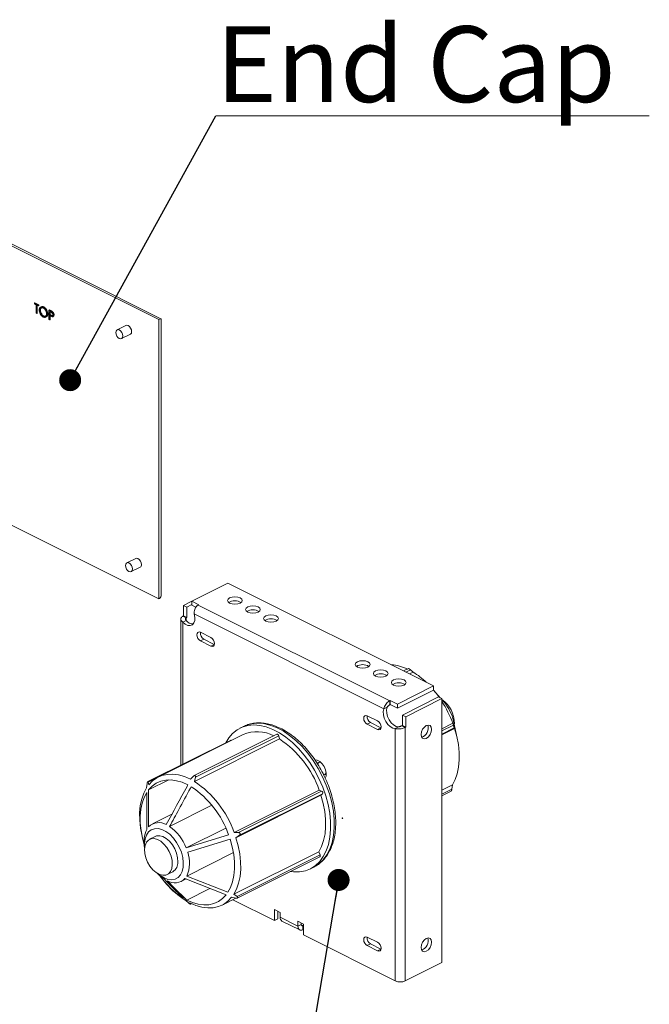
# Model space of a CAD drawing. Units: inches. Extents: x 0 to 8.5, y 0.2 to 10.9.
# Drawn here: x 6.8 to 7.9, y 5.7 to 7.5 of the extents above; entities that cross this region are included whole.
import ezdxf

# ---------------------------------------------------------------- set-up
doc = ezdxf.new("R2010")
doc.units = ezdxf.units.IN
doc.header["$MEASUREMENT"] = 0
doc.styles.add('SLDTEXTSTYLE4', font='TXT', dxfattribs={"width": 0.75})
doc.dimstyles.new('SLDDIMSTYLE2', dxfattribs={"dimtxt": 0, "dimasz": 0.04, "dimexe": 0, "dimexo": 0.0625, "dimgap": 0, "dimtad": 0, "dimtih": 1, "dimtoh": 1, "dimdec": 0, "dimrnd": 1e-09, "dimzin": 0, "dimdsep": 46, "dimtxsty": 'Standard', "dimblk1": 'DOT', "dimblk2": 'DOT', "dimsah": 1, "dimcen": 0.09, "dimadec": 0, "dimazin": 0, "dimtfac": 0.04, "dimtdec": 0, "dimtofl": 0, "dimtmove": 0, "dimatfit": 3, "dimldrblk": 'DOT', "dimfxl": 0, "dimfrac": 2, "dimtolj": 1, "dimtzin": 0, "dimarcsym": 0})

# ---------------------------------------------------------------- blocks, each defined once
blk = doc.blocks.new('SW_NOTE_2')
at = {"color": 0, "linetype": 'Continuous', "lineweight": 0}
for p, q in [((0, 0), (0.7876, 0)), ((0.7876, 0), (0, 0)), ((0, 0), (0.7876, 0)), ((0.7876, 0), (0, 0)), ((0, 0), (0.7876, 0)), ((0.7876, 0), (0, 0))]:
    blk.add_line(p, q, dxfattribs=at)
at = {"color": 0, "linetype": 'Continuous', "lineweight": 0, "insert": (0.0002, 0.1628), "char_height": 0.1378, "attachment_point": 1, "style": 'SLDTEXTSTYLE4'}
blk.add_mtext('End Cap', dxfattribs=at)
blk = doc.blocks.new('_DOT')
at = {"color": 0, "linetype": 'ByBlock', "lineweight": -2}
blk.add_line((-0.5, 0), (-1, 0), dxfattribs=at)
at = {"color": 0, "linetype": 'ByBlock', "const_width": 0.5}
blk.add_lwpolyline([(-0.25, 0, 1), (0.25, 0, 1)], format="xyb", close=True, dxfattribs=at)

msp = doc.modelspace()

# ---------------------------------------------------------------- linework, layer by layer
at = {"color": 7, "linetype": 'Continuous', "lineweight": 15}
for p, q in [((7.04328, 6.9482), (6.62912, 7.15528)), ((7.04739, 6.94974), (6.63778, 7.15455)), ((6.81734, 6.97823), (6.81836, 6.97874)), ((6.81734, 6.97823), (6.82466, 6.97457)), ((6.81734, 6.97648), (6.81734, 6.97823)), ((6.82038, 6.97497), (6.81734, 6.97648)), ((6.81836, 6.97874), (6.82567, 6.97508)), ((6.82038, 6.95967), (6.82038, 6.97497)), ((6.82163, 6.95904), (6.82038, 6.95967)), ((6.82466, 6.97282), (6.82163, 6.97434)), ((6.82163, 6.97434), (6.82163, 6.95904)), ((6.82163, 6.95904), (6.82264, 6.95955)), ((6.82264, 6.97384), (6.82264, 6.95955)), ((6.82466, 6.97457), (6.82567, 6.97508)), ((6.82466, 6.97457), (6.82466, 6.97282)), ((6.82466, 6.97282), (6.82567, 6.97333)), ((6.82567, 6.97508), (6.82567, 6.97333)), ((6.82734, 6.96464), (6.82835, 6.96515)), ((6.8299, 6.97155), (6.82864, 6.97092)), ((6.83332, 6.97068), (6.83433, 6.97119)), ((6.84072, 6.95803), (6.84173, 6.95853)), ((6.84358, 6.96512), (6.84459, 6.96562)), ((6.84358, 6.96512), (6.84631, 6.96375)), ((6.84358, 6.94807), (6.84358, 6.96512)), ((6.84459, 6.96562), (6.84732, 6.96426)), ((6.84737, 6.96147), (6.84483, 6.96274)), ((6.84483, 6.96274), (6.84483, 6.95706)), ((6.84584, 6.96224), (6.84584, 6.95756)), ((6.84631, 6.96375), (6.84732, 6.96426)), ((6.84948, 6.96191), (6.85049, 6.96241)), ((6.83338, 6.95448), (6.83439, 6.95498)), ((6.83788, 6.9523), (6.83914, 6.95293)), ((6.84483, 6.94744), (6.84358, 6.94807)), ((6.84483, 6.95706), (6.84584, 6.95756)), ((6.84483, 6.95706), (6.84726, 6.9558)), ((6.84582, 6.95481), (6.84483, 6.95531)), ((6.84483, 6.95531), (6.84483, 6.94744)), ((6.84483, 6.94744), (6.84584, 6.94795)), ((6.84584, 6.95756), (6.84827, 6.95631)), ((6.84584, 6.95481), (6.84584, 6.94795)), ((6.84726, 6.9558), (6.84827, 6.95631)), ((6.84827, 6.95631), (6.85041, 6.95563)), ((6.8508, 6.95339), (6.85206, 6.95402)), ((6.85214, 6.95626), (6.85315, 6.95676)), ((7.04328, 6.44096), (7.04328, 6.9482)), ((7.04747, 6.44601), (7.04747, 6.94963)), ((6.98373, 6.93757), (6.96757, 6.92949)), ((6.97555, 6.91352), (6.99172, 6.9216)), ((6.72042, 6.60239), (7.04328, 6.44096)), ((7.00141, 6.51428), (6.98525, 6.5062)), ((6.99323, 6.49022), (7.00939, 6.49831)), ((7.16899, 6.46946), (7.10333, 6.43663)), ((7.54275, 6.28258), (7.16899, 6.46946)), ((7.10333, 6.43632), (7.08818, 6.42874)), ((7.08818, 6.42874), (7.09424, 6.42571)), ((7.08818, 6.42874), (7.08818, 6.40985)), ((7.10333, 6.43026), (7.09424, 6.42571)), ((7.09424, 6.42571), (7.09424, 6.40682)), ((7.11623, 6.43018), (7.10333, 6.43663)), ((7.10333, 6.43663), (7.10333, 6.42921)), ((7.11073, 6.42551), (7.10333, 6.42921)), ((7.11623, 6.43018), (7.11512, 6.42963)), ((7.46307, 6.25565), (7.11512, 6.42963)), ((7.08334, 6.40409), (7.08334, 6.13868)), ((7.08707, 6.40929), (7.08818, 6.40985)), ((7.09313, 6.40626), (7.08707, 6.40929)), ((7.09424, 6.40682), (7.08818, 6.40985)), ((7.09313, 6.40626), (7.09424, 6.40682)), ((7.45245, 6.24096), (7.10776, 6.41331)), ((7.09313, 6.40134), (7.08707, 6.39831)), ((7.13808, 6.37049), (7.11909, 6.37999)), ((7.12515, 6.36756), (7.11909, 6.36453)), ((7.11909, 6.36453), (7.13808, 6.35503)), ((7.14414, 6.35806), (7.12515, 6.36756)), ((7.14414, 6.35806), (7.13808, 6.35503)), ((7.49699, 6.31423), (7.48822, 6.30985)), ((7.49914, 6.30439), (7.50568, 6.30766)), ((7.50568, 6.30766), (7.50075, 6.31185)), ((7.47709, 6.24975), (7.54275, 6.28258)), ((7.54275, 6.28258), (7.54275, 6.27516)), ((7.47709, 6.24233), (7.54275, 6.27516)), ((7.55184, 6.26257), (7.48618, 6.22974)), ((7.55496, 6.26101), (7.54273, 6.27515)), ((7.55184, 6.26257), (7.5579, 6.25954)), ((7.45245, 6.24096), (7.45851, 6.24399)), ((7.46307, 6.25565), (7.46418, 6.25621)), ((7.46307, 6.24823), (7.46307, 6.25565)), ((7.46307, 6.24823), (7.46418, 6.24878)), ((7.47709, 6.24975), (7.46418, 6.25621)), ((7.46418, 6.24878), (7.46418, 6.25621)), ((7.47709, 6.24233), (7.46418, 6.24878)), ((7.47709, 6.24975), (7.47709, 6.24233)), ((7.5579, 6.25954), (7.49224, 6.22671)), ((7.5579, 6.25954), (7.5579, 5.78014)), ((7.56189, 6.25301), (7.5579, 6.25762)), ((7.44112, 6.21897), (7.42213, 6.22847)), ((7.48618, 6.21085), (7.48618, 6.22974)), ((7.49224, 6.22671), (7.48618, 6.22974)), ((7.49224, 6.20782), (7.49224, 6.22671)), ((7.19753, 6.20914), (7.19096, 6.20586)), ((7.42819, 6.21603), (7.42213, 6.213)), ((7.42213, 6.213), (7.44112, 6.20351)), ((7.44719, 6.20654), (7.42819, 6.21603)), ((7.47315, 6.20527), (7.47921, 6.2083)), ((7.48618, 6.21085), (7.48507, 6.21029)), ((7.48507, 6.21029), (7.49113, 6.20726)), ((7.48618, 6.21085), (7.49224, 6.20782)), ((7.49224, 6.20782), (7.49113, 6.20726)), ((7.49113, 6.20726), (7.49113, 5.74675)), ((7.57772, 6.21487), (7.5579, 6.20496)), ((7.57875, 6.21139), (7.57772, 6.21487)), ((7.58577, 6.18766), (7.57902, 6.21875)), ((7.5806, 6.21424), (7.58045, 6.21215)), ((7.19671, 6.19436), (7.04227, 6.11713)), ((7.25816, 6.19481), (7.10773, 6.1196)), ((7.11031, 6.11663), (7.26134, 6.19214)), ((7.26285, 6.18624), (7.26134, 6.19214)), ((7.44719, 6.20654), (7.44112, 6.20351)), ((7.47315, 6.20527), (7.47315, 5.74675)), ((7.5579, 6.1939), (7.58099, 6.20545)), ((7.58099, 6.20545), (7.58046, 6.20647)), ((7.17351, 6.18376), (7.02342, 6.10872)), ((7.1084, 6.10902), (7.26285, 6.18624)), ((7.10126, 6.11301), (7.10658, 6.11871)), ((7.02122, 6.09764), (7.0221, 6.10511)), ((7.02412, 6.10795), (7.02509, 6.10307)), ((7.06143, 6.11188), (7.0248, 6.09356)), ((7.11031, 6.11663), (7.1084, 6.10902)), ((7.57687, 6.10272), (7.5579, 6.09323)), ((7.57599, 6.09524), (7.57687, 6.10272)), ((7.02152, 6.08896), (7.02165, 6.0219)), ((7.02493, 6.0265), (7.0248, 6.09356)), ((7.33488, 6.09345), (7.18043, 6.01623)), ((7.18371, 6.0068), (7.33816, 6.08403)), ((7.1883, 6.01616), (7.33933, 6.09168)), ((7.19001, 6.01124), (7.34104, 6.08676)), ((7.33933, 6.09168), (7.33488, 6.09345)), ((7.33816, 6.08403), (7.34104, 6.08676)), ((7.5579, 6.08325), (7.57468, 6.09164)), ((7.13997, 6.06581), (7.06292, 6.02728)), ((7.06718, 6.04951), (7.0318, 6.03182)), ((7.01232, 6.0127), (7.01304, 6.00937)), ((7.16522, 6.02443), (7.09312, 5.98838)), ((7.17022, 6.01227), (7.09312, 5.98838)), ((7.18043, 6.01623), (7.1883, 6.01616)), ((7.19001, 6.01124), (7.18371, 6.0068)), ((7.03685, 6.00901), (7.02675, 6.00396)), ((7.0959, 5.98039), (7.173, 6.00428)), ((7.17905, 5.97976), (7.09417, 5.93732)), ((7.33403, 5.9813), (7.17958, 5.90407)), ((7.18555, 5.90002), (7.33658, 5.97553)), ((7.33658, 5.97553), (7.33403, 5.9813)), ((7.18611, 5.89735), (7.33619, 5.9724)), ((7.05869, 5.94007), (7.06879, 5.94512)), ((7.31874, 5.9503), (7.32531, 5.95359)), ((7.0548, 5.92586), (7.05703, 5.92328)), ((7.08401, 5.92739), (7.09299, 5.93188)), ((7.09089, 5.93271), (7.16584, 5.90306)), ((7.16912, 5.90767), (7.09417, 5.93732)), ((7.13629, 5.91475), (7.09421, 5.89371)), ((7.17958, 5.90407), (7.18555, 5.90002)), ((7.09734, 5.8885), (7.09241, 5.8927)), ((7.09955, 5.8887), (7.10107, 5.88642)), ((7.10112, 5.88613), (7.10294, 5.88705)), ((7.15854, 5.88458), (7.1837, 5.89716)), ((7.18353, 5.89718), (7.17571, 5.89864)), ((7.17801, 5.89432), (7.25384, 5.8564)), ((7.25384, 5.8762), (7.26394, 5.87115)), ((7.25384, 5.8564), (7.25384, 5.8762)), ((7.2599, 5.85943), (7.2599, 5.87317)), ((7.26394, 5.87115), (7.26394, 5.86236)), ((7.25384, 5.8564), (7.2599, 5.85943)), ((7.26394, 5.86236), (7.29627, 5.8462)), ((7.26725, 5.85549), (7.29957, 5.83932)), ((7.29627, 5.85498), (7.30637, 5.84993)), ((7.29627, 5.8462), (7.29627, 5.85498)), ((7.30233, 5.84923), (7.29627, 5.8462)), ((7.30233, 5.84923), (7.30233, 5.85195)), ((7.30637, 5.84993), (7.30637, 5.83014)), ((7.30637, 5.84766), (7.30526, 5.84711)), ((7.30526, 5.84711), (7.30526, 5.83968)), ((7.30637, 5.84024), (7.30526, 5.83968)), ((7.30637, 5.83014), (7.47315, 5.74675)), ((7.44112, 5.81689), (7.42213, 5.82638)), ((7.42819, 5.81395), (7.42213, 5.81092)), ((7.44719, 5.80445), (7.42819, 5.81395)), ((7.42213, 5.81092), (7.44112, 5.80142)), ((7.44719, 5.80445), (7.44112, 5.80142)), ((7.49113, 5.74675), (7.5579, 5.78014))]:
    msp.add_line(p, q, dxfattribs=at)
at = {"color": 8, "linetype": 'Continuous', "lineweight": 15}
for p, q in [((7.09313, 6.40626), (7.09313, 6.40134)), ((7.08707, 6.39831), (7.08707, 6.14054)), ((7.50075, 6.31185), (7.49248, 6.30772)), ((7.57875, 6.21139), (7.5579, 6.20096)), ((7.58046, 6.20647), (7.5579, 6.19519)), ((7.02412, 6.10795), (7.03955, 6.11566)), ((7.57599, 6.09524), (7.5579, 6.08619)), ((7.10107, 5.88642), (7.10262, 5.8872)), ((7.30526, 5.84711), (7.30239, 5.84854))]:
    msp.add_line(p, q, dxfattribs=at)
at = {"color": 7, "linetype": 'Continuous', "lineweight": 15, "flags": 128}
for points in [[(6.97787, 6.91835), (6.97739, 6.92155), (6.97603, 6.92474), (6.97398, 6.92744), (6.97156, 6.92924), (6.96914, 6.92986), (6.9671, 6.9292), (6.96573, 6.92738), (6.96525, 6.92466), (6.96573, 6.92146), (6.9671, 6.91827), (6.96914, 6.91557), (6.97156, 6.91377), (6.97398, 6.91315), (6.97603, 6.9138), (6.97739, 6.91563), (6.97787, 6.91835)], [(6.99404, 6.92643), (6.99356, 6.92963), (6.99219, 6.93282), (6.99014, 6.93552), (6.98772, 6.93732), (6.98531, 6.93794), (6.98373, 6.93757)], [(7.01171, 6.50313), (7.01123, 6.50633), (7.00987, 6.50953), (7.00782, 6.51223), (7.0054, 6.51402), (7.00299, 6.51464), (7.00141, 6.51428)], [(6.99555, 6.49505), (6.99507, 6.49825), (6.9937, 6.50145), (6.99165, 6.50415), (6.98924, 6.50594), (6.98682, 6.50656), (6.98477, 6.50591), (6.98341, 6.50409), (6.98293, 6.50137), (6.98341, 6.49817), (6.98477, 6.49497), (6.98682, 6.49227), (6.98924, 6.49048), (6.99165, 6.48986), (6.9937, 6.49051), (6.99507, 6.49233), (6.99555, 6.49505)], [(7.19111, 6.43315), (7.19402, 6.43533), (7.19504, 6.4379), (7.19402, 6.44046), (7.19111, 6.44264), (7.18676, 6.4441), (7.18162, 6.44461), (7.17648, 6.4441), (7.17212, 6.44264), (7.16921, 6.44046), (7.16819, 6.4379), (7.16921, 6.43533), (7.17212, 6.43315), (7.17648, 6.43169), (7.18162, 6.43118), (7.18676, 6.43169), (7.19111, 6.43315)], [(7.22394, 6.41673), (7.22685, 6.41891), (7.22787, 6.42148), (7.22685, 6.42405), (7.22394, 6.42623), (7.21959, 6.42768), (7.21445, 6.42819), (7.20931, 6.42768), (7.20495, 6.42623), (7.20204, 6.42405), (7.20102, 6.42148), (7.20204, 6.41891), (7.20495, 6.41673), (7.20931, 6.41528), (7.21445, 6.41477), (7.21959, 6.41528), (7.22394, 6.41673)], [(7.10776, 6.41331), (7.10893, 6.40719), (7.10872, 6.40159), (7.10716, 6.39698), (7.10439, 6.39377), (7.10064, 6.39225), (7.09624, 6.39254), (7.09158, 6.39462), (7.08707, 6.39831)], [(7.25677, 6.40032), (7.25968, 6.4025), (7.2607, 6.40507), (7.25968, 6.40763), (7.25677, 6.40981), (7.25242, 6.41127), (7.24728, 6.41178), (7.24214, 6.41127), (7.23778, 6.40981), (7.23487, 6.40763), (7.23385, 6.40507), (7.23487, 6.4025), (7.23778, 6.40032), (7.24214, 6.39886), (7.24728, 6.39835), (7.25242, 6.39886), (7.25677, 6.40032)], [(7.11909, 6.37999), (7.11667, 6.38061), (7.11462, 6.37996), (7.11325, 6.37813), (7.11277, 6.37541), (7.11325, 6.37221), (7.11462, 6.36902), (7.11667, 6.36632), (7.11909, 6.36453)], [(7.13808, 6.35503), (7.14049, 6.35441), (7.14254, 6.35506), (7.14391, 6.35689), (7.14439, 6.35961), (7.14391, 6.3628), (7.14254, 6.366), (7.14049, 6.3687), (7.13808, 6.37049)], [(7.42345, 6.31698), (7.42636, 6.31916), (7.42738, 6.32173), (7.42636, 6.3243), (7.42345, 6.32648), (7.41909, 6.32793), (7.41395, 6.32844), (7.40881, 6.32793), (7.40446, 6.32648), (7.40154, 6.3243), (7.40052, 6.32173), (7.40154, 6.31916), (7.40446, 6.31698), (7.40881, 6.31552), (7.41395, 6.31501), (7.41909, 6.31552), (7.42345, 6.31698)], [(7.45628, 6.30056), (7.45919, 6.30274), (7.46021, 6.30531), (7.45919, 6.30788), (7.45628, 6.31006), (7.45192, 6.31152), (7.44678, 6.31203), (7.44164, 6.31152), (7.43729, 6.31006), (7.43437, 6.30788), (7.43335, 6.30531), (7.43437, 6.30274), (7.43729, 6.30056), (7.44164, 6.29911), (7.44678, 6.2986), (7.45192, 6.29911), (7.45628, 6.30056)], [(7.48911, 6.28415), (7.49202, 6.28633), (7.49304, 6.2889), (7.49202, 6.29147), (7.48911, 6.29365), (7.48475, 6.2951), (7.47961, 6.29561), (7.47447, 6.2951), (7.47012, 6.29365), (7.4672, 6.29147), (7.46618, 6.2889), (7.4672, 6.28633), (7.47012, 6.28415), (7.47447, 6.28269), (7.47961, 6.28218), (7.48475, 6.28269), (7.48911, 6.28415)], [(7.55275, 6.26212), (7.54743, 6.2693), (7.54271, 6.27514)], [(7.45851, 6.24399), (7.45735, 6.23904), (7.45755, 6.23323), (7.45911, 6.22707), (7.46188, 6.22109), (7.46563, 6.21581), (7.47003, 6.21171), (7.47469, 6.20913), (7.47921, 6.2083)], [(7.42213, 6.22847), (7.41972, 6.22909), (7.41767, 6.22843), (7.4163, 6.22661), (7.41582, 6.22389), (7.4163, 6.22069), (7.41767, 6.2175), (7.41972, 6.2148), (7.42213, 6.213)], [(7.45245, 6.24096), (7.45129, 6.23601), (7.45149, 6.2302), (7.45305, 6.22404), (7.45582, 6.21806), (7.45957, 6.21278), (7.46397, 6.20868), (7.46863, 6.2061), (7.47315, 6.20527)], [(7.35575, 6.02167), (7.35562, 6.0364), (7.35407, 6.05171), (7.35113, 6.06739), (7.34684, 6.08322), (7.34125, 6.09897), (7.33446, 6.11444), (7.32654, 6.12939), (7.31762, 6.14362), (7.30782, 6.15694), (7.29728, 6.16914), (7.28614, 6.18007), (7.27456, 6.18957), (7.2627, 6.1975), (7.25074, 6.20375), (7.23883, 6.20824), (7.22714, 6.21091), (7.21585, 6.21171), (7.2051, 6.21063), (7.19505, 6.20769), (7.18584, 6.20293), (7.1776, 6.19642), (7.17045, 6.18825), (7.16498, 6.1795)], [(7.44112, 6.20351), (7.44354, 6.20289), (7.44559, 6.20354), (7.44696, 6.20536), (7.44744, 6.20808), (7.44696, 6.21128), (7.44559, 6.21447), (7.44354, 6.21717), (7.44112, 6.21897)], [(7.52961, 6.21064), (7.52598, 6.20793), (7.5229, 6.20387), (7.52084, 6.19907), (7.52012, 6.19426), (7.52084, 6.19017), (7.5229, 6.18743), (7.52598, 6.18645), (7.52961, 6.18738), (7.53325, 6.19008), (7.53633, 6.19414), (7.53839, 6.19894), (7.53911, 6.20375), (7.53839, 6.20784), (7.53633, 6.21059), (7.53325, 6.21157), (7.52961, 6.21064)], [(7.26134, 6.19214), (7.26106, 6.19292), (7.26064, 6.19364), (7.26011, 6.19425), (7.25953, 6.19468), (7.25894, 6.1949), (7.2584, 6.1949), (7.25816, 6.19481)], [(7.57687, 6.10272), (7.58193, 6.11233), (7.58576, 6.12321), (7.5883, 6.13522), (7.58951, 6.14817), (7.58937, 6.16187), (7.58788, 6.17613), (7.58508, 6.19072), (7.58099, 6.20545)], [(7.34596, 6.11492), (7.34734, 6.11847), (7.34772, 6.12394), (7.34658, 6.13001), (7.34405, 6.13604), (7.34038, 6.14136), (7.336, 6.1454), (7.33136, 6.14772), (7.32721, 6.1481)], [(7.02509, 6.10307), (7.03202, 6.11028), (7.03994, 6.11589), (7.04876, 6.11981), (7.05833, 6.12199), (7.06852, 6.12239), (7.07917, 6.12101), (7.09014, 6.11787), (7.10126, 6.11301)], [(7.34767, 6.12457), (7.34581, 6.12209), (7.34302, 6.1212), (7.34293, 6.1212)], [(7.0248, 6.09356), (7.03129, 6.10039), (7.03873, 6.1057), (7.04701, 6.10941), (7.05602, 6.11146), (7.06561, 6.11183), (7.07564, 6.11051), (7.08596, 6.10753), (7.09642, 6.10291)], [(7.01232, 6.0127), (7.01021, 6.02423), (7.00873, 6.03848), (7.00859, 6.05218), (7.0098, 6.06513), (7.01233, 6.07714), (7.01616, 6.08803), (7.02122, 6.09764)], [(7.01686, 5.99483), (7.01376, 6.0062), (7.0111, 6.01994), (7.00969, 6.03336), (7.00956, 6.04626), (7.0107, 6.05844), (7.0131, 6.06973), (7.01672, 6.07995), (7.02152, 6.08896)], [(7.33403, 5.9813), (7.3391, 5.99091), (7.34292, 6.0018), (7.34546, 6.0138), (7.34667, 6.02675), (7.34653, 6.04045), (7.34505, 6.05471), (7.34224, 6.0693), (7.33816, 6.08403)], [(7.37708, 6.0416), (7.37727, 6.04155), (7.37744, 6.0416), (7.37755, 6.04175), (7.37759, 6.04197), (7.37755, 6.04222), (7.37744, 6.04248), (7.37727, 6.04269), (7.37708, 6.04284), (7.37689, 6.04289), (7.37672, 6.04284), (7.37661, 6.04269), (7.37658, 6.04247), (7.37661, 6.04222), (7.37672, 6.04196), (7.37689, 6.04174), (7.37708, 6.0416)], [(7.01783, 5.98969), (7.01765, 5.99673), (7.01871, 6.00483), (7.02116, 6.01179), (7.02492, 6.01733), (7.02982, 6.02122), (7.03565, 6.02331), (7.04219, 6.0235), (7.04917, 6.02179), (7.0563, 6.01825), (7.06328, 6.01302), (7.06984, 6.00632), (7.07569, 5.99843), (7.08062, 5.98965), (7.0844, 5.98037), (7.08689, 5.97095), (7.08799, 5.96177), (7.08765, 5.95323), (7.08588, 5.94566), (7.08276, 5.93937), (7.07841, 5.93463), (7.07301, 5.93163), (7.06679, 5.93049), (7.06, 5.93125), (7.05291, 5.93389), (7.04582, 5.9383), (7.04193, 5.9415)], [(7.07805, 5.96296), (7.0776, 5.97062), (7.07572, 5.97865), (7.07251, 5.98659), (7.06815, 5.99398), (7.0629, 6.00038), (7.05707, 6.00543), (7.05099, 6.00883), (7.04501, 6.01038), (7.03949, 6.01), (7.03685, 6.00901)], [(7.28206, 5.94533), (7.28827, 5.94462), (7.29931, 5.94476), (7.30972, 5.94677), (7.31937, 5.95062), (7.32811, 5.95627), (7.33582, 5.96362), (7.3424, 5.97258), (7.34774, 5.98302), (7.35179, 5.9948), (7.35447, 6.00774), (7.35575, 6.02167)], [(7.06794, 5.95791), (7.0675, 5.96557), (7.06562, 5.9736), (7.06241, 5.98154), (7.05805, 5.98893), (7.0528, 5.99533), (7.04697, 6.00038), (7.04089, 6.00378), (7.03491, 6.00533), (7.02939, 6.00495), (7.02465, 6.00265), (7.02095, 5.99857), (7.01852, 5.99295), (7.0175, 5.98612), (7.01794, 5.97846), (7.01982, 5.97043), (7.02303, 5.96249), (7.02739, 5.9551), (7.03264, 5.9487), (7.03847, 5.94365), (7.04455, 5.94025), (7.05053, 5.9387), (7.05605, 5.93908), (7.06079, 5.94138), (7.06449, 5.94545), (7.06692, 5.95107), (7.06794, 5.95791)], [(7.173, 6.00428), (7.17688, 5.99042), (7.17954, 5.97668), (7.18095, 5.96326), (7.18108, 5.95037), (7.17994, 5.93819), (7.17754, 5.9269), (7.17391, 5.91668), (7.16912, 5.90767)], [(7.18371, 6.0068), (7.1878, 5.99208), (7.1906, 5.97748), (7.19208, 5.96323), (7.19222, 5.94953), (7.19101, 5.93658), (7.18848, 5.92457), (7.18465, 5.91368), (7.17958, 5.90407)], [(7.33619, 5.9724), (7.33623, 5.97241), (7.33662, 5.97276), (7.33686, 5.9733), (7.33694, 5.97398), (7.33684, 5.97475), (7.33658, 5.97553)], [(7.16584, 5.90306), (7.15935, 5.89624), (7.15191, 5.89093), (7.14362, 5.88722), (7.13462, 5.88516), (7.12503, 5.88479), (7.115, 5.88611), (7.10468, 5.8891), (7.09421, 5.89371)], [(7.17571, 5.89864), (7.16879, 5.89143), (7.16086, 5.88582), (7.15205, 5.8819), (7.14248, 5.87972), (7.13229, 5.87932), (7.12164, 5.8807), (7.11067, 5.88384), (7.09955, 5.8887)], [(7.29627, 5.8462), (7.29644, 5.84414), (7.29695, 5.84233), (7.29778, 5.84084), (7.2989, 5.83973), (7.30026, 5.83904), (7.30182, 5.8388), (7.30351, 5.83902), (7.30526, 5.83968)], [(7.42213, 5.82638), (7.41972, 5.827), (7.41767, 5.82635), (7.4163, 5.82453), (7.41582, 5.82181), (7.4163, 5.81861), (7.41767, 5.81542), (7.41972, 5.81272), (7.42213, 5.81092)], [(7.44112, 5.80142), (7.44354, 5.8008), (7.44559, 5.80146), (7.44696, 5.80328), (7.44744, 5.806), (7.44696, 5.8092), (7.44559, 5.81239), (7.44354, 5.81509), (7.44112, 5.81689)], [(7.52961, 5.82402), (7.52598, 5.82132), (7.5229, 5.81725), (7.52084, 5.81245), (7.52012, 5.80764), (7.52084, 5.80355), (7.5229, 5.80081), (7.52598, 5.79983), (7.52961, 5.80076), (7.53325, 5.80346), (7.53633, 5.80752), (7.53839, 5.81232), (7.53911, 5.81714), (7.53839, 5.82123), (7.53633, 5.82397), (7.53325, 5.82495), (7.52961, 5.82402)]]:
    msp.add_lwpolyline(points, dxfattribs=at)
at = {"color": 8, "linetype": 'Continuous', "lineweight": 15, "flags": 128}
for points in [[(7.36232, 6.02496), (7.36218, 6.03968), (7.36064, 6.05499), (7.3577, 6.07067), (7.3534, 6.0865), (7.34782, 6.10226), (7.34102, 6.11772), (7.33311, 6.13267), (7.32419, 6.14691), (7.31439, 6.16022), (7.30385, 6.17243), (7.2927, 6.18335), (7.28113, 6.19285), (7.26927, 6.20078), (7.2573, 6.20704), (7.24539, 6.21153), (7.23371, 6.21419), (7.22242, 6.21499), (7.21167, 6.21391), (7.20162, 6.21097), (7.19753, 6.20914)], [(7.32531, 5.95359), (7.32593, 5.95391), (7.33468, 5.95955), (7.34239, 5.9669), (7.34896, 5.97586), (7.35431, 5.98631), (7.35835, 5.99808), (7.36103, 6.01103), (7.36232, 6.02496)]]:
    msp.add_lwpolyline(points, dxfattribs=at)
at = {"color": 7, "linetype": 'Continuous', "lineweight": 15}
for centre, radius, start, end in [((6.98925, 6.92576), 0.00484, 300.71353, 7.95735), ((7.00692, 6.50246), 0.00484, 300.71496, 7.95592), ((7.04121, 6.44693), 0.00633, 289.13765, 351.58419), ((7.18162, 6.4168), 0.02067, 57.2284, 122.7716), ((7.21445, 6.40039), 0.02067, 57.22862, 122.7713), ((7.24728, 6.38397), 0.02067, 57.22835, 122.77165), ((7.10631, 6.4124), 0.01721, 220.0068, 268.74087), ((7.13125, 6.37833), 0.01238, 172.06322, 240.49183), ((7.41395, 6.30063), 0.02067, 57.22858, 122.77126), ((7.46062, 6.24178), 0.07942, 64.23511, 86.2275), ((7.44678, 6.28422), 0.02067, 57.22866, 122.77134), ((7.43027, 6.18564), 0.14344, 46.21314, 58.28204), ((7.47961, 6.2678), 0.02067, 57.22803, 122.77197), ((7.52853, 6.21485), 0.05207, 359.3229, 55.66829), ((7.38, 6.14065), 0.21119, 20.57428, 32.60936), ((7.50241, 6.20186), 0.07845, 12.43591, 40.69424), ((7.43429, 6.22681), 0.01238, 172.06277, 240.49246), ((7.51612, 6.20575), 0.01693, 287.1481, 19.72178), ((7.22197, 6.13566), 0.0639, 61.64633, 113.27582), ((7.17408, 6.1823), 0.00157, 51.3197, 111.24623), ((7.15966, 6.03177), 0.18577, 19.39253, 56.25604), ((7.33646, 6.13911), 0.00514, 76.65725, 157.2978), ((7.33658, 6.13889), 0.00505, 72.48162, 157.68251), ((7.34308, 6.12593), 0.00503, 269.83808, 337.07705), ((7.00651, 5.95509), 0.17341, 19.25041, 56.39827), ((7.00521, 5.95455), 0.18577, 19.39253, 56.25604), ((7.33794, 6.08844), 0.00353, 331.54964, 66.75925), ((7.04354, 6.00831), 0.02603, 59.21475, 135.6593), ((7.06969, 5.99922), 0.05312, 154.73245, 191.69745), ((7.01468, 5.95865), 0.08389, 20.75216, 54.89642), ((7.04239, 5.96097), 0.05693, 335.45142, 19.95108), ((7.05878, 5.96163), 0.01931, 301.23265, 3.94794), ((7.09017, 5.98831), 0.06758, 223.12416, 236.53449), ((7.17013, 6.02621), 0.15294, 215.39474, 237.59127), ((7.17416, 6.02302), 0.15384, 220.41395, 237.90105), ((7.07227, 5.9509), 0.02603, 239.21501, 315.65853), ((7.27118, 5.86161), 0.00727, 174.0273, 237.30065), ((7.30427, 5.84883), 0.00198, 168.3605, 299.77444), ((7.43429, 5.82472), 0.01238, 172.06277, 240.49246), ((7.51612, 5.81914), 0.01693, 287.1481, 19.72178), ((7.48214, 5.76704), 0.02219, 246.10204, 293.89796)]:
    msp.add_arc(centre, radius, start, end, dxfattribs=at)
msp.add_ellipse((7.03318, 6.94088), major_axis=(0.01427, 0.00882), ratio=0.0815199, start_param=6.2328458, end_param=7.018244, dxfattribs=at)
for points, knots in [([(6.82609, 6.96526), (6.82622, 6.96651), (6.82647, 6.96901), (6.82838, 6.97106), (6.83078, 6.97164), (6.83247, 6.971), (6.83332, 6.97068)], [0, 0, 0, 0, 0.2797286, 0.5593226, 0.7796794, 1, 1, 1, 1]), ([(6.83343, 6.95271), (6.83235, 6.95339), (6.83019, 6.95476), (6.82779, 6.95837), (6.82631, 6.96204), (6.82616, 6.96419), (6.82609, 6.96526)], [0, 0, 0, 0, 0.2796634, 0.55934825, 0.77963548, 1, 1, 1, 1]), ([(6.83338, 6.9689), (6.8325, 6.9692), (6.83074, 6.9698), (6.82873, 6.96891), (6.82753, 6.9671), (6.8274, 6.96546), (6.82734, 6.96464)], [0, 0, 0, 0, 0.279632, 0.5593573, 0.7796357, 1, 1, 1, 1]), ([(6.82734, 6.96464), (6.82744, 6.96352), (6.82766, 6.96126), (6.82934, 6.9581), (6.83131, 6.95572), (6.83269, 6.95489), (6.83338, 6.95448)], [0, 0, 0, 0, 0.2794247, 0.5590838, 0.7794785, 1, 1, 1, 1]), ([(6.83055, 6.96947), (6.83026, 6.96938), (6.8294, 6.96911), (6.82856, 6.96756), (6.82842, 6.96595), (6.82835, 6.96515)], [0, 0, 0, 0, 0.1984528, 0.5991483, 1, 1, 1, 1]), ([(6.82835, 6.96515), (6.82846, 6.96402), (6.82867, 6.96176), (6.83035, 6.95861), (6.83232, 6.95622), (6.8337, 6.9554), (6.83439, 6.95498)], [0, 0, 0, 0, 0.2794247, 0.5590838, 0.7794785, 1, 1, 1, 1]), ([(6.82979, 6.97146), (6.83045, 6.97169), (6.83182, 6.97218), (6.83347, 6.97152), (6.83433, 6.97119)], [0, 0, 0, 0, 0.4867217, 1, 1, 1, 1]), ([(6.83332, 6.97068), (6.83441, 6.97), (6.83659, 6.96863), (6.83903, 6.96499), (6.84051, 6.96128), (6.84065, 6.95911), (6.84072, 6.95803)], [0, 0, 0, 0, 0.2797702, 0.5593598, 0.7795742, 1, 1, 1, 1]), ([(6.83947, 6.95865), (6.83937, 6.95979), (6.83915, 6.96206), (6.83746, 6.96526), (6.83545, 6.96762), (6.83407, 6.96847), (6.83338, 6.9689)], [0, 0, 0, 0, 0.2794707, 0.558873, 0.7795172, 1, 1, 1, 1]), ([(6.83338, 6.95448), (6.83426, 6.95416), (6.83603, 6.95352), (6.83808, 6.95437), (6.83928, 6.95619), (6.83941, 6.95783), (6.83947, 6.95865)], [0, 0, 0, 0, 0.279828, 0.5593865, 0.779646, 1, 1, 1, 1]), ([(6.83433, 6.97119), (6.83542, 6.9705), (6.8376, 6.96913), (6.84004, 6.96549), (6.84152, 6.96178), (6.84166, 6.95962), (6.84173, 6.95853)], [0, 0, 0, 0, 0.2797702, 0.5593598, 0.7795742, 1, 1, 1, 1]), ([(6.84173, 6.95853), (6.8416, 6.9573), (6.84133, 6.95484), (6.84, 6.95309), (6.83904, 6.9529), (6.83901, 6.95289)], [0, 0, 0, 0, 0.4909178, 0.9819762, 1, 1, 1, 1]), ([(6.84631, 6.96375), (6.8469, 6.96346), (6.84796, 6.96293), (6.84902, 6.96222), (6.84948, 6.96191)], [0, 0, 0, 0, 0.5603173, 1, 1, 1, 1]), ([(6.84732, 6.96426), (6.84791, 6.96396), (6.84897, 6.96343), (6.85003, 6.96273), (6.85049, 6.96241)], [0, 0, 0, 0, 0.5603173, 1, 1, 1, 1]), ([(6.85089, 6.95688), (6.85083, 6.9574), (6.85074, 6.95818), (6.85022, 6.95921), (6.84924, 6.96056), (6.8482, 6.96107), (6.84737, 6.96147)], [0, 0, 0, 0, 0.248977, 0.3747365, 0.5003827, 1, 1, 1, 1]), ([(6.84948, 6.96191), (6.8499, 6.96151), (6.85075, 6.96071), (6.85162, 6.95912), (6.85208, 6.95758), (6.85212, 6.9567), (6.85214, 6.95626)], [0, 0, 0, 0, 0.2797091, 0.5593773, 0.7794978, 1, 1, 1, 1]), ([(6.85049, 6.96241), (6.85091, 6.96202), (6.85176, 6.96122), (6.85263, 6.95963), (6.85309, 6.95809), (6.85313, 6.95721), (6.85315, 6.95676)], [0, 0, 0, 0, 0.2797091, 0.5593773, 0.7794978, 1, 1, 1, 1]), ([(6.84072, 6.95803), (6.8406, 6.95676), (6.84036, 6.95424), (6.83837, 6.9523), (6.83597, 6.9517), (6.83428, 6.95237), (6.83343, 6.95271)], [0, 0, 0, 0, 0.2796304, 0.5593408, 0.7795986, 1, 1, 1, 1]), ([(6.83439, 6.95498), (6.83529, 6.95462), (6.83676, 6.95402), (6.83787, 6.95462), (6.83829, 6.95485)], [0, 0, 0, 0, 0.6163978, 1, 1, 1, 1]), ([(6.84937, 6.95332), (6.84871, 6.95355), (6.84753, 6.95396), (6.84634, 6.95455), (6.84582, 6.95481)], [0, 0, 0, 0, 0.5596923, 1, 1, 1, 1]), ([(6.84726, 6.9558), (6.84811, 6.95538), (6.84917, 6.95484), (6.8502, 6.95518), (6.85074, 6.9557), (6.85083, 6.95641), (6.85089, 6.95688)], [0, 0, 0, 0, 0.49972259, 0.62534856, 0.75109236, 1, 1, 1, 1]), ([(6.85214, 6.95626), (6.85211, 6.95571), (6.85204, 6.95462), (6.85135, 6.95361), (6.8504, 6.9532), (6.84971, 6.95328), (6.84937, 6.95332)], [0, 0, 0, 0, 0.2800817, 0.5593226, 0.7794498, 1, 1, 1, 1]), ([(6.85315, 6.95676), (6.85312, 6.95623), (6.85304, 6.95515), (6.85251, 6.95422), (6.85202, 6.95405), (6.85191, 6.95401)], [0, 0, 0, 0, 0.4353498, 0.8693927, 1, 1, 1, 1]), ([(7.10776, 6.41331), (7.10771, 6.41469), (7.10762, 6.41745), (7.10871, 6.42181), (7.11061, 6.42567), (7.1129, 6.42832), (7.11451, 6.42927), (7.11512, 6.42963)], [0, 0, 0, 0, 0.21883699, 0.43628442, 0.65442465, 0.87005371, 1, 1, 1, 1]), ([(7.08707, 6.39831), (7.08614, 6.39906), (7.0843, 6.40055), (7.08317, 6.40331), (7.08346, 6.406), (7.08496, 6.40806), (7.08649, 6.40896), (7.08707, 6.40929)], [0, 0, 0, 0, 0.2188383, 0.4362867, 0.6544249, 0.8700532, 1, 1, 1, 1]), ([(7.09313, 6.40134), (7.09281, 6.40174), (7.09216, 6.40254), (7.09183, 6.40395), (7.09202, 6.40516), (7.09256, 6.40592), (7.09298, 6.40617), (7.09313, 6.40626)], [0, 0, 0, 0, 0.2417762, 0.4833185, 0.7280543, 0.9046014, 1, 1, 1, 1]), ([(7.50075, 6.31185), (7.50043, 6.31212), (7.49989, 6.31256), (7.499, 6.3132), (7.49829, 6.31366), (7.4977, 6.314), (7.49728, 6.31419), (7.49703, 6.31426), (7.49701, 6.31421), (7.497, 6.31419)], [0, 0, 0, 0, 0.2449548, 0.405541, 0.5418624, 0.6786462, 0.8047143, 0.9367834, 1, 1, 1, 1]), ([(7.46307, 6.25565), (7.46206, 6.25505), (7.46004, 6.25385), (7.45706, 6.25087), (7.45458, 6.24736), (7.45298, 6.24389), (7.45261, 6.24182), (7.45245, 6.24096)], [0, 0, 0, 0, 0.2081827, 0.4165305, 0.6287706, 0.8453461, 1, 1, 1, 1]), ([(7.46307, 6.24823), (7.46276, 6.24806), (7.46215, 6.24773), (7.4611, 6.24699), (7.46006, 6.24611), (7.45909, 6.24507), (7.45871, 6.24435), (7.45851, 6.24399)], [0, 0, 0, 0, 0.176678, 0.352731, 0.5437258, 0.7672421, 1, 1, 1, 1]), ([(7.32447, 5.95337), (7.32531, 5.95372), (7.3293, 5.95537), (7.33566, 5.95992), (7.34334, 5.96695), (7.34992, 5.9755), (7.35541, 5.98531), (7.35974, 5.99634), (7.36283, 6.00845), (7.36432, 6.01919), (7.36489, 6.02826), (7.36503, 6.03756), (7.36436, 6.04969), (7.36228, 6.06445), (7.35895, 6.07941), (7.35442, 6.09438), (7.34874, 6.10919), (7.342, 6.12365), (7.33426, 6.13759), (7.32563, 6.15085), (7.31621, 6.16325), (7.30609, 6.17465), (7.29541, 6.18491), (7.28427, 6.1939), (7.2728, 6.20148), (7.26113, 6.20756), (7.24941, 6.21202), (7.23778, 6.2148), (7.22643, 6.21584), (7.21555, 6.21508), (7.2056, 6.21284), (7.1997, 6.21005), (7.19695, 6.20874)], [0, 0, 0, 0, 0.0090637, 0.0432938, 0.0775108, 0.1119366, 0.1467343, 0.1819411, 0.2174882, 0.2532583, 0.2701052, 0.2891678, 0.3250819, 0.3609734, 0.3968331, 0.4326614, 0.4684663, 0.5042591, 0.5400533, 0.5758602, 0.6116921, 0.6475629, 0.683485, 0.7194668, 0.7555083, 0.7915937, 0.8276607, 0.8636112, 0.8993107, 0.9346202, 0.9694679, 1, 1, 1, 1]), ([(7.49113, 6.20726), (7.49004, 6.20679), (7.48788, 6.20584), (7.48374, 6.20486), (7.47949, 6.2044), (7.47579, 6.20456), (7.47392, 6.20506), (7.47315, 6.20527)], [0, 0, 0, 0, 0.2081834, 0.4165282, 0.6287708, 0.8453508, 1, 1, 1, 1]), ([(7.48507, 6.21029), (7.48475, 6.21014), (7.48412, 6.20983), (7.48295, 6.20931), (7.48169, 6.20882), (7.48035, 6.2084), (7.47959, 6.20833), (7.47921, 6.2083)], [0, 0, 0, 0, 0.1766817, 0.3527303, 0.5437286, 0.7672362, 1, 1, 1, 1]), ([(7.58046, 6.20647), (7.58041, 6.20657), (7.58033, 6.20675), (7.5801, 6.20739), (7.57985, 6.20807), (7.57959, 6.20882), (7.57934, 6.20956), (7.57908, 6.21033), (7.57888, 6.21096), (7.57879, 6.21126), (7.57875, 6.21139)], [0, 0, 0, 0, 0.1949205, 0.3227339, 0.4312236, 0.5400802, 0.6404149, 0.7455132, 0.8960154, 1, 1, 1, 1]), ([(7.10658, 6.11871), (7.10693, 6.11903), (7.10751, 6.11956), (7.10844, 6.11989), (7.10916, 6.11988), (7.10975, 6.11959), (7.11017, 6.11908), (7.11044, 6.11834), (7.11049, 6.11748), (7.11036, 6.11688), (7.11031, 6.11663)], [0, 0, 0, 0, 0.1949372, 0.3227393, 0.4312275, 0.5400987, 0.6404328, 0.7455266, 0.8960372, 1, 1, 1, 1]), ([(7.0221, 6.10511), (7.02217, 6.10558), (7.02229, 6.10636), (7.02259, 6.1074), (7.02289, 6.10811), (7.0232, 6.10857), (7.02349, 6.10879), (7.02378, 6.10875), (7.02399, 6.10846), (7.02408, 6.1081), (7.02412, 6.10795)], [0, 0, 0, 0, 0.1949041, 0.3227101, 0.4312144, 0.5400897, 0.6404092, 0.7455174, 0.8960247, 1, 1, 1, 1]), ([(7.09642, 6.10291), (7.0959, 6.10195), (7.0827, 6.07787), (7.06952, 6.05379), (7.05686, 6.03067)], [0, 0, 0, 0, 0.0399704, 1, 1, 1, 1]), ([(7.06292, 6.02728), (7.06856, 6.0376), (7.08122, 6.06073), (7.09441, 6.0848), (7.10195, 6.09857), (7.10248, 6.09953)], [0, 0, 0, 0, 0.4284865, 0.9600296, 1, 1, 1, 1]), ([(7.57466, 6.09166), (7.57471, 6.09168), (7.57485, 6.09173), (7.57511, 6.0921), (7.5754, 6.09269), (7.57567, 6.0935), (7.57588, 6.09439), (7.57596, 6.09499), (7.57599, 6.09524)], [0, 0, 0, 0, 0.08621522, 0.26112168, 0.42230131, 0.59116513, 0.83298648, 1, 1, 1, 1]), ([(7.1883, 6.01616), (7.18879, 6.01612), (7.18959, 6.01604), (7.19054, 6.01549), (7.19112, 6.01485), (7.19142, 6.0141), (7.19144, 6.01333), (7.19119, 6.0125), (7.19069, 6.01178), (7.19021, 6.0114), (7.19001, 6.01124)], [0, 0, 0, 0, 0.1949627, 0.3227519, 0.4312354, 0.5401053, 0.6404269, 0.7455435, 0.8960564, 1, 1, 1, 1]), ([(7.0529, 5.93193), (7.05793, 5.92695), (7.06921, 5.9158), (7.08097, 5.90419), (7.08769, 5.89756), (7.08816, 5.8971)], [0, 0, 0, 0, 0.428485, 0.960028, 1, 1, 1, 1]), ([(7.09421, 5.89371), (7.09374, 5.89418), (7.08199, 5.90578), (7.07023, 5.9174), (7.05895, 5.92855)], [0, 0, 0, 0, 0.0399704, 1, 1, 1, 1]), ([(7.1009, 5.88615), (7.10078, 5.88619), (7.10054, 5.88627), (7.09998, 5.88658), (7.09935, 5.88698), (7.09861, 5.88749), (7.09792, 5.88802), (7.09751, 5.88836), (7.09734, 5.8885)], [0, 0, 0, 0, 0.1601892, 0.320944, 0.4690841, 0.6242839, 0.8465169, 1, 1, 1, 1]), ([(7.10107, 5.88642), (7.10115, 5.88628), (7.10125, 5.88613), (7.10112, 5.88614), (7.10111, 5.88614)], [0, 0, 0, 0, 0.9532579, 1, 1, 1, 1]), ([(7.18555, 5.90002), (7.18588, 5.89975), (7.18644, 5.89931), (7.1868, 5.8986), (7.18681, 5.89805), (7.18653, 5.8976), (7.18603, 5.89728), (7.18528, 5.89708), (7.18441, 5.89705), (7.18378, 5.89714), (7.18353, 5.89718)], [0, 0, 0, 0, 0.1949033, 0.3227293, 0.431212, 0.5400839, 0.640411, 0.7455142, 0.896016, 1, 1, 1, 1])]:
    msp.add_open_spline(points, degree=3, knots=knots, dxfattribs=at)

# ---------------------------------------------------------------- block references
at = {"color": 7, "linetype": 'Continuous', "lineweight": 0}
msp.add_blockref('SW_NOTE_2', (7.1472, 7.3183), dxfattribs=at)

# ---------------------------------------------------------------- leaders
for points in [[(6.88235, 6.83808), (7.1472, 7.3183)], [(7.37014, 5.93014), (7.11582, 4.43972)]]:
    msp.add_leader(points, dimstyle='SLDDIMSTYLE2', dxfattribs=at)

doc.saveas('drawing.dxf')
